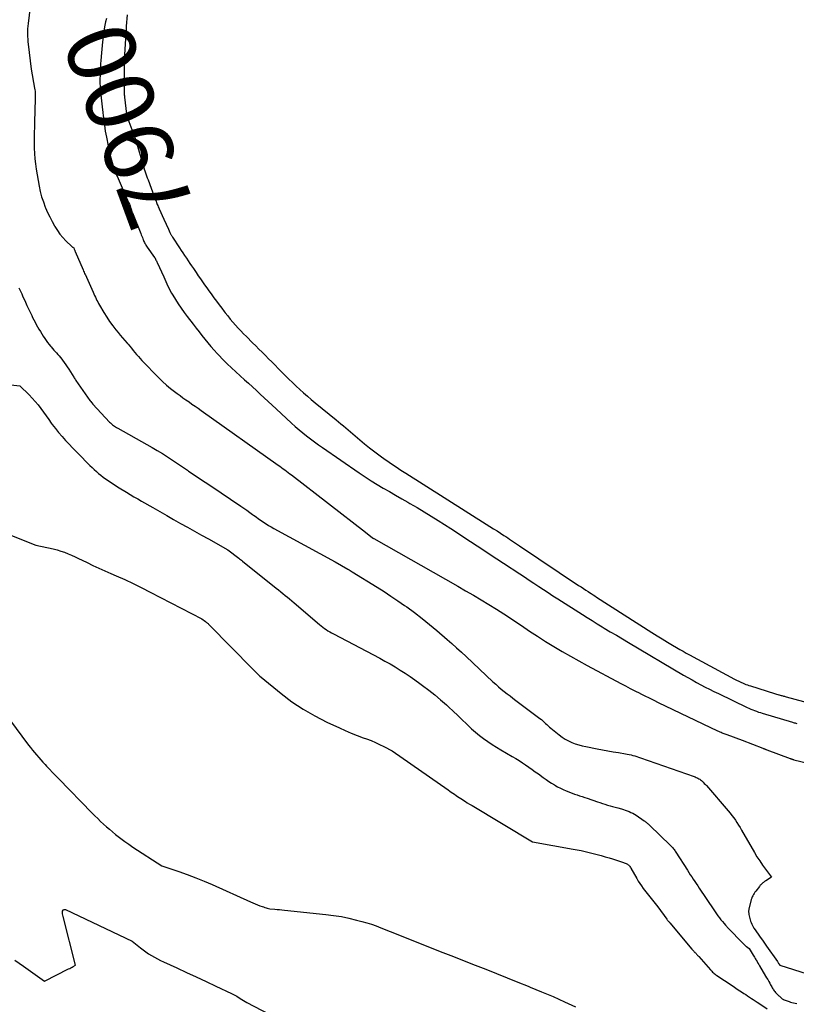
# Model space of a CAD drawing. Units: inches. Extents: x 2614773 to 2617493, y 1499153 to 1502033.
# Drawn here: x 2615239 to 2615402, y 1500745 to 1500952 of the extents above; entities that cross this region are included whole.
import ezdxf
from ezdxf.enums import TextEntityAlignment as Align

# ---------------------------------------------------------------- set-up
doc = ezdxf.new("R2010")
doc.units = ezdxf.units.IN
doc.header["$MEASUREMENT"] = 0
doc.layers.add('Tile_2735_11_NW_contour_2ft', color=104, linetype='Continuous')
doc.layers.add('Tile_2735_11_NW_contour_anno_2ft', color=195, linetype='Continuous')
doc.styles.add('Arial', font='arial.ttf')

msp = doc.modelspace()

# ---------------------------------------------------------------- linework, layer by layer
at = {"layer": 'Tile_2735_11_NW_contour_2ft'}
msp.add_line((2615268.86, 1500910.1, 7900), (2615269.83, 1500907.97, 7900), dxfattribs=at)
for points in [[(2615240.9, 1500955.99, 7904), (2615240.28, 1500951.24, 7904), (2615240.23, 1500950.7, 7904), (2615240.18, 1500950.16, 7904), (2615240.17, 1500949.61, 7904), (2615240.17, 1500949.07, 7904), (2615240.19, 1500948.52, 7904), (2615240.22, 1500947.98, 7904), (2615240.26, 1500947.43, 7904), (2615240.32, 1500946.89, 7904), (2615240.95, 1500941.67, 7904), (2615241.67, 1500937.64, 7904), (2615241.72, 1500937.34, 7904), (2615241.76, 1500937.04, 7904), (2615241.79, 1500936.73, 7904), (2615241.8, 1500936.42, 7904), (2615241.8, 1500936.4, 7904), (2615241.81, 1500936.1, 7904), (2615241.81, 1500935.81, 7904), (2615241.8, 1500935.51, 7904), (2615241.79, 1500935.22, 7904), (2615241.78, 1500934.93, 7904), (2615241.76, 1500934.63, 7904), (2615241.75, 1500934.34, 7904), (2615241.74, 1500934.04, 7904), (2615241.63, 1500929.45, 7904), (2615241.6, 1500928.34, 7904), (2615241.59, 1500927.24, 7904), (2615241.58, 1500926.13, 7904), (2615241.59, 1500925.03, 7904), (2615241.62, 1500923.92, 7904), (2615241.69, 1500922.82, 7904), (2615241.82, 1500921.73, 7904), (2615241.98, 1500920.64, 7904), (2615242.62, 1500917.05, 7904), (2615242.86, 1500915.92, 7904), (2615243.14, 1500914.81, 7904), (2615243.5, 1500913.73, 7904), (2615243.9, 1500912.65, 7904), (2615243.98, 1500912.47, 7904), (2615244.4, 1500911.51, 7904), (2615244.84, 1500910.56, 7904), (2615245.33, 1500909.62, 7904), (2615245.84, 1500908.7, 7904), (2615245.94, 1500908.53, 7904), (2615246.45, 1500907.73, 7904), (2615247, 1500906.97, 7904), (2615247.61, 1500906.24, 7904), (2615248.26, 1500905.55, 7904), (2615249.51, 1500904.34, 7904), (2615249.57, 1500904.29, 7904), (2615249.63, 1500904.23, 7904), (2615249.7, 1500904.18, 7904), (2615249.77, 1500904.14, 7904), (2615249.92, 1500904.06, 7904), (2615250.02, 1500903.79, 7904), (2615250.06, 1500903.67, 7904), (2615250.11, 1500903.54, 7904), (2615250.16, 1500903.42, 7904), (2615250.21, 1500903.29, 7904), (2615251.85, 1500899.41, 7904), (2615251.96, 1500899.17, 7904), (2615252.07, 1500898.92, 7904), (2615252.18, 1500898.68, 7904), (2615252.3, 1500898.44, 7904), (2615252.55, 1500897.96, 7904), (2615252.59, 1500897.87, 7904), (2615253.98, 1500894.71, 7904), (2615254.13, 1500894.36, 7904), (2615254.29, 1500894.02, 7904), (2615254.45, 1500893.69, 7904), (2615254.61, 1500893.35, 7904), (2615254.78, 1500893.01, 7904), (2615254.95, 1500892.68, 7904), (2615255.13, 1500892.36, 7904), (2615255.31, 1500892.03, 7904), (2615256.25, 1500890.44, 7904), (2615256.83, 1500889.5, 7904), (2615257.44, 1500888.57, 7904), (2615258.09, 1500887.68, 7904), (2615258.76, 1500886.8, 7904), (2615259.24, 1500886.21, 7904), (2615259.69, 1500885.65, 7904), (2615260.16, 1500885.09, 7904), (2615260.63, 1500884.55, 7904), (2615261.11, 1500884, 7904), (2615261.33, 1500883.76, 7904), (2615261.7, 1500883.34, 7904), (2615262.06, 1500882.92, 7904), (2615262.42, 1500882.49, 7904), (2615262.78, 1500882.05, 7904), (2615263.13, 1500881.62, 7904), (2615263.5, 1500881.2, 7904), (2615263.87, 1500880.78, 7904), (2615264.25, 1500880.37, 7904), (2615267.8, 1500876.7, 7904), (2615268.58, 1500875.93, 7904), (2615269.39, 1500875.19, 7904), (2615270.23, 1500874.48, 7904), (2615271.1, 1500873.81, 7904), (2615271.63, 1500873.41, 7904), (2615272.26, 1500872.96, 7904), (2615272.88, 1500872.51, 7904), (2615273.51, 1500872.06, 7904), (2615274.15, 1500871.62, 7904), (2615274.78, 1500871.18, 7904), (2615275.42, 1500870.73, 7904), (2615276.05, 1500870.29, 7904), (2615276.68, 1500869.84, 7904), (2615292.9, 1500858.34, 7904), (2615293.26, 1500858.09, 7904), (2615293.62, 1500857.83, 7904), (2615293.97, 1500857.57, 7904), (2615294.32, 1500857.32, 7904), (2615294.68, 1500857.06, 7904), (2615295.03, 1500856.8, 7904), (2615295.37, 1500856.53, 7904), (2615295.72, 1500856.27, 7904), (2615311.29, 1500844.24, 7904), (2615312.76, 1500843.06, 7904), (2615312.86, 1500842.99, 7904), (2615312.99, 1500842.93, 7904), (2615313, 1500842.92, 7904), (2615313.02, 1500842.92, 7904), (2615313.04, 1500842.91, 7904), (2615313.05, 1500842.9, 7904), (2615330.72, 1500832.83, 7904), (2615332.35, 1500831.89, 7904), (2615333.98, 1500830.95, 7904), (2615335.61, 1500829.99, 7904), (2615337.23, 1500829.02, 7904), (2615338.83, 1500828.03, 7904), (2615340.42, 1500827.03, 7904), (2615342, 1500825.99, 7904), (2615343.56, 1500824.93, 7904), (2615344.12, 1500824.55, 7904), (2615345.79, 1500823.41, 7904), (2615347.48, 1500822.31, 7904), (2615349.19, 1500821.23, 7904), (2615350.9, 1500820.17, 7904), (2615352.64, 1500819.14, 7904), (2615354.39, 1500818.14, 7904), (2615356.15, 1500817.15, 7904), (2615357.92, 1500816.19, 7904), (2615365.03, 1500812.39, 7904), (2615366.01, 1500811.87, 7904), (2615367, 1500811.35, 7904), (2615367.99, 1500810.84, 7904), (2615368.99, 1500810.33, 7904), (2615369.09, 1500810.27, 7904), (2615370.04, 1500809.8, 7904), (2615370.98, 1500809.33, 7904), (2615371.93, 1500808.86, 7904), (2615372.88, 1500808.4, 7904), (2615385.35, 1500802.44, 7904), (2615385.6, 1500802.32, 7904), (2615385.85, 1500802.21, 7904), (2615386.11, 1500802.1, 7904), (2615386.36, 1500801.99, 7904), (2615386.47, 1500801.94, 7904), (2615386.68, 1500801.86, 7904), (2615386.88, 1500801.78, 7904), (2615387.09, 1500801.7, 7904), (2615387.29, 1500801.63, 7904), (2615390.53, 1500800.47, 7904), (2615394.89, 1500798.76, 7904), (2615395, 1500798.72, 7904), (2615395.1, 1500798.68, 7904), (2615395.2, 1500798.64, 7904), (2615395.31, 1500798.6, 7904), (2615395.41, 1500798.56, 7904), (2615395.52, 1500798.52, 7904), (2615395.62, 1500798.48, 7904), (2615395.72, 1500798.44, 7904), (2615400.62, 1500796.6, 7904), (2615400.72, 1500796.56, 7904), (2615400.82, 1500796.52, 7904), (2615400.92, 1500796.49, 7904), (2615401.02, 1500796.46, 7904), (2615401.13, 1500796.42, 7904), (2615401.23, 1500796.39, 7904), (2615401.33, 1500796.37, 7904), (2615401.44, 1500796.34, 7904), (2615408.17, 1500794.71, 7904)], [(2615261.13, 1500953.07, 7900), (2615260.94, 1500950.74, 7900), (2615260.94, 1500950.68, 7900), (2615260.93, 1500950.63, 7900), (2615260.93, 1500950.58, 7900), (2615260.92, 1500950.53, 7900), (2615260.92, 1500950.48, 7900), (2615260.92, 1500950.44, 7900)], [(2615256.77, 1500952.36, 7902), (2615256.6, 1500951.64, 7902), (2615256.45, 1500950.91, 7902), (2615256.32, 1500950.17, 7902), (2615256.22, 1500949.43, 7902), (2615255.97, 1500947.42, 7902), (2615255.88, 1500946.65, 7902), (2615255.79, 1500945.87, 7902), (2615255.72, 1500945.09, 7902), (2615255.65, 1500944.31, 7902), (2615255.65, 1500944.27, 7902), (2615255.59, 1500943.52, 7902), (2615255.54, 1500942.76, 7902), (2615255.5, 1500942, 7902), (2615255.46, 1500941.24, 7902), (2615255.44, 1500940.81, 7902), (2615255.43, 1500940.27, 7902), (2615255.42, 1500939.72, 7902), (2615255.42, 1500939.17, 7902), (2615255.42, 1500938.63, 7902), (2615255.44, 1500938.08, 7902), (2615255.47, 1500937.54, 7902), (2615255.52, 1500936.99, 7902), (2615255.57, 1500936.45, 7902), (2615255.59, 1500936.26, 7902), (2615255.66, 1500935.62, 7902), (2615255.73, 1500934.98, 7902), (2615255.81, 1500934.34, 7902), (2615255.89, 1500933.71, 7902), (2615256.04, 1500932.51, 7902), (2615256.12, 1500931.86, 7902), (2615256.2, 1500931.21, 7902), (2615256.28, 1500930.56, 7902), (2615256.35, 1500929.91, 7902), (2615256.44, 1500929.27, 7902), (2615256.53, 1500928.62, 7902), (2615256.64, 1500927.97, 7902), (2615256.76, 1500927.33, 7902), (2615257.11, 1500925.51, 7902), (2615257.33, 1500924.5, 7902), (2615257.57, 1500923.5, 7902), (2615257.85, 1500922.51, 7902), (2615258.15, 1500921.52, 7902), (2615258.49, 1500920.55, 7902), (2615258.85, 1500919.58, 7902), (2615259.23, 1500918.62, 7902), (2615259.64, 1500917.67, 7902), (2615261.45, 1500913.62, 7902), (2615261.6, 1500913.27, 7902), (2615261.74, 1500912.91, 7902), (2615261.87, 1500912.55, 7902), (2615261.99, 1500912.19, 7902), (2615262.22, 1500911.46, 7902), (2615262.24, 1500911.42, 7902), (2615264, 1500907.08, 7902), (2615264.11, 1500906.8, 7902), (2615264.22, 1500906.52, 7902), (2615264.33, 1500906.24, 7902), (2615264.44, 1500905.96, 7902), (2615264.49, 1500905.83, 7902), (2615264.58, 1500905.62, 7902), (2615264.67, 1500905.41, 7902), (2615264.77, 1500905.2, 7902), (2615264.87, 1500905, 7902), (2615264.98, 1500904.8, 7902), (2615265.1, 1500904.6, 7902), (2615265.22, 1500904.41, 7902), (2615265.35, 1500904.22, 7902), (2615266.9, 1500902.06, 7902), (2615266.94, 1500902, 7902), (2615267.11, 1500901.65, 7902), (2615267.19, 1500901.48, 7902), (2615267.28, 1500901.3, 7902), (2615267.36, 1500901.12, 7902), (2615267.44, 1500900.95, 7902), (2615268.82, 1500897.95, 7902), (2615269.04, 1500897.46, 7902), (2615269.27, 1500896.96, 7902), (2615269.5, 1500896.48, 7902), (2615269.73, 1500895.99, 7902), (2615269.97, 1500895.5, 7902), (2615270.22, 1500895.02, 7902), (2615270.48, 1500894.55, 7902), (2615270.76, 1500894.08, 7902), (2615271.31, 1500893.17, 7902), (2615271.89, 1500892.26, 7902), (2615272.48, 1500891.36, 7902), (2615273.1, 1500890.48, 7902), (2615273.75, 1500889.62, 7902), (2615275.03, 1500887.97, 7902), (2615275.64, 1500887.18, 7902), (2615276.26, 1500886.39, 7902), (2615276.87, 1500885.6, 7902), (2615277.49, 1500884.81, 7902), (2615278.12, 1500884.04, 7902), (2615278.76, 1500883.27, 7902), (2615279.42, 1500882.53, 7902), (2615280.1, 1500881.79, 7902), (2615280.43, 1500881.44, 7902), (2615281.29, 1500880.55, 7902), (2615282.17, 1500879.68, 7902), (2615283.07, 1500878.82, 7902), (2615283.98, 1500877.98, 7902), (2615285.83, 1500876.31, 7902), (2615286.67, 1500875.55, 7902), (2615287.5, 1500874.79, 7902), (2615288.33, 1500874.02, 7902), (2615289.15, 1500873.24, 7902), (2615289.97, 1500872.46, 7902), (2615290.8, 1500871.69, 7902), (2615291.62, 1500870.92, 7902), (2615292.46, 1500870.15, 7902), (2615295.75, 1500867.15, 7902), (2615296.52, 1500866.46, 7902), (2615297.3, 1500865.78, 7902), (2615298.09, 1500865.12, 7902), (2615298.89, 1500864.48, 7902), (2615299.71, 1500863.84, 7902), (2615300.54, 1500863.23, 7902), (2615301.38, 1500862.62, 7902), (2615302.22, 1500862.03, 7902), (2615309.97, 1500856.71, 7902), (2615311.21, 1500855.88, 7902), (2615312.46, 1500855.06, 7902), (2615313.74, 1500854.27, 7902), (2615315.02, 1500853.5, 7902), (2615316.31, 1500852.75, 7902), (2615317.61, 1500852, 7902), (2615318.91, 1500851.25, 7902), (2615320.21, 1500850.52, 7902), (2615320.64, 1500850.28, 7902), (2615322.15, 1500849.41, 7902), (2615323.65, 1500848.53, 7902), (2615325.13, 1500847.62, 7902), (2615326.61, 1500846.69, 7902), (2615329.22, 1500845, 7902), (2615330.62, 1500844.1, 7902), (2615332.01, 1500843.19, 7902), (2615333.39, 1500842.28, 7902), (2615334.78, 1500841.36, 7902), (2615336.16, 1500840.44, 7902), (2615337.54, 1500839.53, 7902), (2615338.93, 1500838.61, 7902), (2615340.31, 1500837.7, 7902), (2615343.74, 1500835.44, 7902), (2615344.74, 1500834.79, 7902), (2615345.74, 1500834.13, 7902), (2615346.74, 1500833.47, 7902), (2615347.73, 1500832.81, 7902), (2615348.73, 1500832.15, 7902), (2615349.73, 1500831.5, 7902), (2615350.74, 1500830.85, 7902), (2615351.74, 1500830.21, 7902), (2615356.92, 1500826.9, 7902), (2615357.96, 1500826.25, 7902), (2615359, 1500825.6, 7902), (2615360.04, 1500824.95, 7902), (2615361.09, 1500824.32, 7902), (2615361.53, 1500824.05, 7902), (2615362.8, 1500823.28, 7902), (2615364.07, 1500822.52, 7902), (2615365.35, 1500821.76, 7902), (2615366.63, 1500821, 7902), (2615378.23, 1500814.16, 7902), (2615379.13, 1500813.63, 7902), (2615380.03, 1500813.12, 7902), (2615380.94, 1500812.62, 7902), (2615381.85, 1500812.12, 7902), (2615382.77, 1500811.63, 7902), (2615383.69, 1500811.16, 7902), (2615384.62, 1500810.69, 7902), (2615385.56, 1500810.24, 7902), (2615391.59, 1500807.35, 7902), (2615391.98, 1500807.16, 7902), (2615392.37, 1500806.99, 7902), (2615392.77, 1500806.82, 7902), (2615393.17, 1500806.67, 7902), (2615393.57, 1500806.52, 7902), (2615393.97, 1500806.37, 7902), (2615394.38, 1500806.24, 7902), (2615394.79, 1500806.11, 7902), (2615401.13, 1500804.22, 7902), (2615401.31, 1500804.17, 7902), (2615401.49, 1500804.12, 7902), (2615401.68, 1500804.07, 7902), (2615401.86, 1500804.02, 7902), (2615402.04, 1500803.97, 7902)], [(2615260.92, 1500950.44, 7900), (2615260.92, 1500950.43, 7900), (2615260.91, 1500950.38, 7900), (2615260.91, 1500950.33, 7900), (2615260.51, 1500943.55, 7900), (2615260.51, 1500943.5, 7900), (2615260.51, 1500943.45, 7900), (2615260.5, 1500943.39, 7900), (2615260.5, 1500943.34, 7900), (2615260.5, 1500943.29, 7900), (2615260.5, 1500943.24, 7900), (2615260.5, 1500943.19, 7900), (2615260.5, 1500943.13, 7900), (2615260.53, 1500936.39, 7900), (2615260.53, 1500936.36, 7900), (2615260.53, 1500936.34, 7900), (2615260.53, 1500936.32, 7900), (2615260.53, 1500936.29, 7900), (2615260.54, 1500936.19, 7900), (2615260.54, 1500936.17, 7900), (2615260.54, 1500936.14, 7900), (2615260.54, 1500936.12, 7900), (2615260.55, 1500936.1, 7900), (2615260.56, 1500936.02, 7900), (2615260.56, 1500935.96, 7900), (2615260.57, 1500935.9, 7900), (2615260.58, 1500935.83, 7900), (2615260.58, 1500935.77, 7900), (2615261.02, 1500932.18, 7900), (2615261.09, 1500931.77, 7900), (2615261.1, 1500931.74, 7900), (2615262.75, 1500927.26, 7900), (2615262.8, 1500927.12, 7900), (2615262.85, 1500926.98, 7900), (2615262.9, 1500926.85, 7900), (2615262.94, 1500926.71, 7900), (2615262.98, 1500926.57, 7900), (2615263.03, 1500926.43, 7900), (2615263.07, 1500926.29, 7900), (2615263.11, 1500926.15, 7900), (2615264.4, 1500921.67, 7900), (2615264.5, 1500921.31, 7900), (2615264.61, 1500920.96, 7900), (2615264.73, 1500920.61, 7900), (2615264.85, 1500920.25, 7900), (2615264.91, 1500920.08, 7900), (2615265.06, 1500919.65, 7900), (2615265.22, 1500919.22, 7900), (2615265.38, 1500918.78, 7900), (2615265.54, 1500918.35, 7900), (2615267.12, 1500914.1, 7900), (2615267.21, 1500913.86, 7900), (2615267.3, 1500913.63, 7900), (2615267.39, 1500913.4, 7900), (2615267.48, 1500913.17, 7900), (2615267.58, 1500912.94, 7900), (2615267.67, 1500912.71, 7900), (2615267.77, 1500912.48, 7900), (2615267.87, 1500912.26, 7900), (2615268.86, 1500910.1, 7900)], [(2615269.83, 1500907.97, 7900), (2615270.15, 1500907.26, 7900), (2615270.21, 1500907.14, 7900), (2615270.27, 1500907.02, 7900), (2615270.33, 1500906.9, 7900), (2615270.39, 1500906.79, 7900), (2615270.46, 1500906.67, 7900), (2615270.53, 1500906.56, 7900), (2615270.6, 1500906.44, 7900), (2615270.67, 1500906.33, 7900), (2615272.14, 1500904.08, 7900), (2615272.5, 1500903.53, 7900), (2615272.86, 1500902.98, 7900), (2615273.22, 1500902.44, 7900), (2615273.59, 1500901.89, 7900), (2615273.95, 1500901.34, 7900), (2615274.32, 1500900.8, 7900), (2615274.69, 1500900.25, 7900), (2615275.07, 1500899.71, 7900), (2615275.67, 1500898.84, 7900), (2615276.11, 1500898.2, 7900), (2615276.55, 1500897.56, 7900), (2615277, 1500896.93, 7900), (2615277.44, 1500896.29, 7900), (2615277.89, 1500895.65, 7900), (2615278.34, 1500895.02, 7900), (2615278.79, 1500894.39, 7900), (2615279.25, 1500893.76, 7900), (2615279.4, 1500893.55, 7900), (2615279.94, 1500892.82, 7900), (2615280.48, 1500892.09, 7900), (2615281.03, 1500891.36, 7900), (2615281.58, 1500890.64, 7900), (2615281.79, 1500890.38, 7900), (2615282.31, 1500889.72, 7900), (2615282.84, 1500889.07, 7900), (2615283.38, 1500888.43, 7900), (2615283.93, 1500887.8, 7900), (2615284.49, 1500887.18, 7900), (2615285.06, 1500886.56, 7900), (2615285.64, 1500885.96, 7900), (2615286.23, 1500885.37, 7900), (2615287.51, 1500884.1, 7900), (2615288.19, 1500883.43, 7900), (2615288.87, 1500882.76, 7900), (2615289.55, 1500882.08, 7900), (2615290.23, 1500881.41, 7900), (2615290.9, 1500880.73, 7900), (2615291.58, 1500880.06, 7900), (2615292.25, 1500879.38, 7900), (2615292.92, 1500878.7, 7900), (2615294.39, 1500877.2, 7900), (2615295.14, 1500876.45, 7900), (2615295.9, 1500875.7, 7900), (2615296.67, 1500874.97, 7900), (2615297.45, 1500874.24, 7900), (2615298.25, 1500873.53, 7900), (2615299.05, 1500872.83, 7900), (2615299.86, 1500872.14, 7900), (2615300.68, 1500871.46, 7900), (2615305.12, 1500867.86, 7900), (2615305.63, 1500867.45, 7900), (2615306.13, 1500867.03, 7900), (2615306.63, 1500866.6, 7900), (2615307.13, 1500866.18, 7900), (2615307.63, 1500865.75, 7900), (2615308.13, 1500865.32, 7900), (2615308.63, 1500864.9, 7900), (2615309.13, 1500864.47, 7900), (2615311.09, 1500862.83, 7900), (2615312.15, 1500861.96, 7900), (2615313.23, 1500861.11, 7900), (2615314.34, 1500860.29, 7900), (2615315.46, 1500859.49, 7900), (2615315.75, 1500859.29, 7900), (2615316.74, 1500858.61, 7900), (2615317.74, 1500857.95, 7900), (2615318.75, 1500857.29, 7900), (2615319.76, 1500856.64, 7900), (2615336.7, 1500845.93, 7900), (2615337.45, 1500845.45, 7900), (2615338.21, 1500844.96, 7900), (2615338.96, 1500844.48, 7900), (2615339.71, 1500843.99, 7900), (2615340.39, 1500843.55, 7900), (2615340.8, 1500843.28, 7900), (2615341.21, 1500843.01, 7900), (2615341.62, 1500842.74, 7900), (2615342.03, 1500842.46, 7900), (2615342.44, 1500842.19, 7900), (2615342.85, 1500841.91, 7900), (2615343.26, 1500841.64, 7900), (2615343.67, 1500841.37, 7900), (2615356.14, 1500833.03, 7900), (2615356.65, 1500832.7, 7900), (2615357.15, 1500832.37, 7900), (2615357.65, 1500832.04, 7900), (2615358.16, 1500831.71, 7900), (2615358.42, 1500831.53, 7900), (2615358.79, 1500831.29, 7900), (2615359.17, 1500831.05, 7900), (2615359.54, 1500830.81, 7900), (2615359.92, 1500830.57, 7900), (2615371.57, 1500823.1, 7900), (2615372.64, 1500822.42, 7900), (2615373.72, 1500821.75, 7900), (2615374.81, 1500821.09, 7900), (2615375.9, 1500820.43, 7900), (2615376.74, 1500819.93, 7900), (2615377.42, 1500819.54, 7900), (2615378.1, 1500819.15, 7900), (2615378.78, 1500818.77, 7900), (2615379.47, 1500818.39, 7900), (2615388.95, 1500813.3, 7900), (2615389.39, 1500813.07, 7900), (2615389.83, 1500812.85, 7900), (2615390.28, 1500812.64, 7900), (2615390.73, 1500812.44, 7900), (2615391.02, 1500812.32, 7900), (2615391.33, 1500812.19, 7900), (2615391.64, 1500812.07, 7900), (2615391.96, 1500811.96, 7900), (2615392.28, 1500811.85, 7900), (2615397.33, 1500810.29, 7900), (2615397.56, 1500810.22, 7900), (2615397.79, 1500810.15, 7900), (2615398.03, 1500810.08, 7900), (2615398.26, 1500810.01, 7900), (2615398.36, 1500809.98, 7900), (2615398.54, 1500809.93, 7900), (2615398.72, 1500809.88, 7900), (2615398.9, 1500809.84, 7900), (2615399.08, 1500809.79, 7900), (2615399.26, 1500809.74, 7900), (2615399.44, 1500809.69, 7900), (2615399.61, 1500809.64, 7900), (2615399.79, 1500809.59, 7900), (2615408.92, 1500807.09, 7900)], [(2615238.32, 1500895.66, 7906), (2615238.53, 1500895.23, 7906), (2615238.74, 1500894.8, 7906), (2615238.94, 1500894.37, 7906), (2615239.14, 1500893.93, 7906), (2615239.73, 1500892.64, 7906), (2615240.06, 1500891.93, 7906), (2615240.39, 1500891.22, 7906), (2615240.72, 1500890.51, 7906), (2615241.06, 1500889.81, 7906), (2615241.25, 1500889.42, 7906), (2615241.5, 1500888.91, 7906), (2615241.76, 1500888.41, 7906), (2615242.02, 1500887.91, 7906), (2615242.3, 1500887.42, 7906), (2615242.58, 1500886.93, 7906), (2615242.87, 1500886.45, 7906), (2615243.17, 1500885.97, 7906), (2615243.47, 1500885.49, 7906), (2615243.79, 1500885, 7906), (2615244.09, 1500884.58, 7906), (2615244.39, 1500884.16, 7906), (2615244.71, 1500883.75, 7906), (2615245.04, 1500883.35, 7906), (2615245.17, 1500883.2, 7906), (2615245.44, 1500882.88, 7906), (2615245.72, 1500882.56, 7906), (2615246.01, 1500882.25, 7906), (2615246.29, 1500881.94, 7906), (2615246.57, 1500881.63, 7906), (2615246.85, 1500881.32, 7906), (2615247.11, 1500880.99, 7906), (2615247.37, 1500880.65, 7906), (2615247.55, 1500880.41, 7906), (2615247.88, 1500879.94, 7906), (2615248.21, 1500879.47, 7906), (2615248.53, 1500878.99, 7906), (2615248.85, 1500878.51, 7906), (2615249.91, 1500876.85, 7906), (2615250.02, 1500876.68, 7906), (2615250.14, 1500876.5, 7906), (2615250.26, 1500876.33, 7906), (2615250.37, 1500876.16, 7906), (2615253.29, 1500871.96, 7906), (2615253.31, 1500871.94, 7906), (2615253.32, 1500871.92, 7906), (2615253.33, 1500871.9, 7906), (2615253.35, 1500871.88, 7906), (2615253.41, 1500871.8, 7906), (2615253.42, 1500871.78, 7906), (2615253.43, 1500871.77, 7906), (2615253.45, 1500871.75, 7906), (2615253.46, 1500871.73, 7906), (2615253.94, 1500871.15, 7906), (2615257.45, 1500867.39, 7906), (2615257.64, 1500867.2, 7906), (2615257.84, 1500867.01, 7906), (2615258.04, 1500866.84, 7906), (2615258.25, 1500866.68, 7906), (2615258.47, 1500866.53, 7906), (2615258.69, 1500866.38, 7906), (2615258.92, 1500866.24, 7906), (2615259.15, 1500866.1, 7906), (2615265.29, 1500862.69, 7906), (2615266.39, 1500862.06, 7906), (2615267.48, 1500861.42, 7906), (2615268.55, 1500860.75, 7906), (2615269.61, 1500860.07, 7906), (2615270.67, 1500859.37, 7906), (2615271.72, 1500858.66, 7906), (2615272.77, 1500857.96, 7906), (2615273.82, 1500857.25, 7906), (2615274.05, 1500857.09, 7906), (2615275.22, 1500856.31, 7906), (2615276.38, 1500855.52, 7906), (2615277.54, 1500854.73, 7906), (2615278.71, 1500853.95, 7906), (2615285.06, 1500849.68, 7906), (2615285.69, 1500849.25, 7906), (2615286.31, 1500848.82, 7906), (2615286.93, 1500848.38, 7906), (2615287.54, 1500847.94, 7906), (2615287.74, 1500847.79, 7906), (2615288.26, 1500847.42, 7906), (2615288.78, 1500847.05, 7906), (2615289.3, 1500846.69, 7906), (2615289.82, 1500846.33, 7906), (2615290.36, 1500845.99, 7906), (2615290.89, 1500845.65, 7906), (2615291.44, 1500845.33, 7906), (2615291.99, 1500845.02, 7906), (2615304.9, 1500838.01, 7906), (2615307.59, 1500836.42, 7906), (2615307.82, 1500836.28, 7906), (2615308.05, 1500836.15, 7906), (2615308.27, 1500836.01, 7906), (2615308.5, 1500835.87, 7906), (2615313.73, 1500832.63, 7906), (2615315.19, 1500831.71, 7906), (2615316.63, 1500830.77, 7906), (2615318.06, 1500829.8, 7906), (2615319.48, 1500828.82, 7906), (2615319.96, 1500828.49, 7906), (2615321.59, 1500827.3, 7906), (2615323.19, 1500826.08, 7906), (2615324.76, 1500824.82, 7906), (2615326.31, 1500823.53, 7906), (2615328.47, 1500821.67, 7906), (2615329.48, 1500820.79, 7906), (2615330.47, 1500819.9, 7906), (2615331.46, 1500819, 7906), (2615332.44, 1500818.09, 7906), (2615338.11, 1500812.74, 7906), (2615338.69, 1500812.21, 7906), (2615339.27, 1500811.7, 7906), (2615339.86, 1500811.2, 7906), (2615340.47, 1500810.71, 7906), (2615341.08, 1500810.23, 7906), (2615341.7, 1500809.75, 7906), (2615342.32, 1500809.28, 7906), (2615342.94, 1500808.81, 7906), (2615347.98, 1500805.01, 7906), (2615348.29, 1500804.77, 7906), (2615348.58, 1500804.52, 7906), (2615348.87, 1500804.26, 7906), (2615349.15, 1500803.99, 7906), (2615349.43, 1500803.73, 7906), (2615349.71, 1500803.46, 7906), (2615350, 1500803.21, 7906), (2615350.3, 1500802.96, 7906), (2615352.05, 1500801.56, 7906), (2615352.68, 1500801.11, 7906), (2615353.32, 1500800.68, 7906), (2615354, 1500800.32, 7906), (2615354.7, 1500799.99, 7906), (2615355.43, 1500799.71, 7906), (2615356.16, 1500799.46, 7906), (2615356.91, 1500799.26, 7906), (2615357.67, 1500799.09, 7906), (2615360.06, 1500798.62, 7906), (2615361.18, 1500798.41, 7906), (2615362.3, 1500798.21, 7906), (2615363.42, 1500798.01, 7906), (2615364.53, 1500797.82, 7906), (2615365.97, 1500797.57, 7906), (2615366.37, 1500797.5, 7906), (2615366.77, 1500797.42, 7906), (2615367.17, 1500797.33, 7906), (2615367.57, 1500797.24, 7906), (2615367.96, 1500797.13, 7906), (2615368.36, 1500797.02, 7906), (2615368.75, 1500796.89, 7906), (2615369.13, 1500796.76, 7906), (2615380.44, 1500792.79, 7906), (2615380.64, 1500792.71, 7906), (2615380.85, 1500792.62, 7906), (2615381.05, 1500792.53, 7906), (2615381.25, 1500792.43, 7906), (2615381.44, 1500792.33, 7906), (2615381.62, 1500792.21, 7906), (2615381.8, 1500792.08, 7906), (2615381.97, 1500791.94, 7906), (2615382.12, 1500791.8, 7906), (2615382.35, 1500791.58, 7906), (2615382.58, 1500791.36, 7906), (2615382.8, 1500791.13, 7906), (2615383.02, 1500790.89, 7906), (2615387.62, 1500785.59, 7906), (2615388.02, 1500785.11, 7906), (2615388.4, 1500784.63, 7906), (2615388.77, 1500784.13, 7906), (2615389.12, 1500783.62, 7906), (2615389.46, 1500783.11, 7906), (2615389.79, 1500782.58, 7906), (2615390.11, 1500782.06, 7906), (2615390.42, 1500781.52, 7906), (2615393.12, 1500776.82, 7906), (2615393.66, 1500775.91, 7906), (2615394.23, 1500775.02, 7906), (2615394.82, 1500774.15, 7906), (2615395.45, 1500773.3, 7906), (2615396.72, 1500771.61, 7906), (2615395.53, 1500770.86, 7906), (2615395.4, 1500770.78, 7906), (2615395.28, 1500770.69, 7906), (2615395.16, 1500770.61, 7906), (2615395.04, 1500770.52, 7906), (2615394.92, 1500770.43, 7906), (2615394.8, 1500770.34, 7906), (2615394.69, 1500770.24, 7906), (2615394.59, 1500770.14, 7906), (2615394.47, 1500770.02, 7906), (2615394.36, 1500769.9, 7906), (2615394.26, 1500769.79, 7906), (2615394.17, 1500769.66, 7906), (2615393.39, 1500768.66, 7906), (2615393.22, 1500768.44, 7906), (2615393.07, 1500768.2, 7906), (2615392.92, 1500767.96, 7906), (2615392.79, 1500767.71, 7906), (2615392.66, 1500767.46, 7906), (2615392.6, 1500767.33, 7906), (2615392.55, 1500767.2, 7906), (2615392.5, 1500767.06, 7906), (2615392.47, 1500766.93, 7906), (2615391.96, 1500764.9, 7906), (2615391.94, 1500764.84, 7906), (2615391.93, 1500764.78, 7906), (2615391.92, 1500764.72, 7906), (2615391.92, 1500764.66, 7906), (2615391.9, 1500764.55, 7906), (2615391.93, 1500763.75, 7906), (2615392.07, 1500763.19, 7906), (2615392.14, 1500762.91, 7906), (2615392.23, 1500762.64, 7906), (2615392.33, 1500762.37, 7906), (2615392.44, 1500762.1, 7906), (2615392.59, 1500761.76, 7906), (2615392.79, 1500761.33, 7906), (2615393.01, 1500760.91, 7906), (2615393.26, 1500760.51, 7906), (2615393.53, 1500760.12, 7906), (2615393.89, 1500759.63, 7906), (2615394.35, 1500759, 7906), (2615394.8, 1500758.37, 7906), (2615395.25, 1500757.73, 7906), (2615395.7, 1500757.09, 7906), (2615397.97, 1500753.84, 7906), (2615398.05, 1500753.72, 7906), (2615398.13, 1500753.6, 7906), (2615398.21, 1500753.47, 7906), (2615398.29, 1500753.35, 7906), (2615398.44, 1500753.1, 7906), (2615404.26, 1500751.26, 7906)], [(2615234.8, 1500875.43, 7908), (2615238.55, 1500875.04, 7908), (2615240.5, 1500873.13, 7908), (2615241.16, 1500872.45, 7908), (2615241.8, 1500871.75, 7908), (2615242.39, 1500871.02, 7908), (2615242.97, 1500870.27, 7908), (2615243.52, 1500869.5, 7908), (2615244.07, 1500868.73, 7908), (2615244.63, 1500867.96, 7908), (2615245.18, 1500867.19, 7908), (2615245.38, 1500866.91, 7908), (2615246.04, 1500866.04, 7908), (2615246.72, 1500865.19, 7908), (2615247.43, 1500864.36, 7908), (2615248.16, 1500863.55, 7908), (2615248.91, 1500862.76, 7908), (2615249.66, 1500861.97, 7908), (2615250.42, 1500861.19, 7908), (2615251.18, 1500860.41, 7908), (2615252.87, 1500858.69, 7908), (2615253.31, 1500858.26, 7908), (2615253.75, 1500857.82, 7908), (2615254.21, 1500857.4, 7908), (2615254.67, 1500856.99, 7908), (2615255.14, 1500856.58, 7908), (2615255.62, 1500856.19, 7908), (2615256.11, 1500855.82, 7908), (2615256.61, 1500855.46, 7908), (2615259.43, 1500853.53, 7908), (2615261, 1500852.61, 7908), (2615261.78, 1500852.15, 7908), (2615262.57, 1500851.68, 7908), (2615263.35, 1500851.23, 7908), (2615264.14, 1500850.77, 7908), (2615266.52, 1500849.38, 7908), (2615267.98, 1500848.55, 7908), (2615269.45, 1500847.71, 7908), (2615270.92, 1500846.89, 7908), (2615272.39, 1500846.08, 7908), (2615273.86, 1500845.26, 7908), (2615275.34, 1500844.44, 7908), (2615276.8, 1500843.62, 7908), (2615278.27, 1500842.79, 7908), (2615282.29, 1500840.5, 7908), (2615284.62, 1500838.74, 7908), (2615284.81, 1500838.59, 7908), (2615285, 1500838.45, 7908), (2615285.19, 1500838.3, 7908), (2615285.38, 1500838.15, 7908), (2615292.49, 1500832.46, 7908), (2615292.97, 1500832.08, 7908), (2615293.44, 1500831.7, 7908), (2615293.92, 1500831.31, 7908), (2615294.39, 1500830.93, 7908), (2615294.86, 1500830.55, 7908), (2615295.33, 1500830.16, 7908), (2615295.8, 1500829.77, 7908), (2615296.26, 1500829.37, 7908), (2615301.61, 1500824.79, 7908), (2615301.95, 1500824.51, 7908), (2615302.3, 1500824.24, 7908), (2615302.65, 1500823.98, 7908), (2615303.01, 1500823.73, 7908), (2615303.38, 1500823.49, 7908), (2615303.76, 1500823.26, 7908), (2615304.14, 1500823.04, 7908), (2615304.53, 1500822.83, 7908), (2615314.28, 1500817.69, 7908), (2615315.37, 1500817.1, 7908), (2615316.46, 1500816.49, 7908), (2615317.53, 1500815.85, 7908), (2615318.59, 1500815.2, 7908), (2615319.63, 1500814.52, 7908), (2615320.67, 1500813.83, 7908), (2615321.69, 1500813.12, 7908), (2615322.7, 1500812.4, 7908), (2615323.3, 1500811.96, 7908), (2615324.59, 1500810.99, 7908), (2615325.86, 1500809.99, 7908), (2615327.09, 1500808.95, 7908), (2615328.3, 1500807.88, 7908), (2615328.83, 1500807.39, 7908), (2615329.77, 1500806.52, 7908), (2615330.71, 1500805.64, 7908), (2615331.63, 1500804.76, 7908), (2615332.55, 1500803.86, 7908), (2615332.83, 1500803.58, 7908), (2615333.62, 1500802.84, 7908), (2615334.43, 1500802.12, 7908), (2615335.27, 1500801.43, 7908), (2615336.13, 1500800.77, 7908), (2615337.02, 1500800.14, 7908), (2615337.92, 1500799.53, 7908), (2615338.84, 1500798.96, 7908), (2615339.77, 1500798.39, 7908), (2615342.17, 1500797, 7908), (2615342.89, 1500796.58, 7908), (2615343.59, 1500796.14, 7908), (2615344.29, 1500795.7, 7908), (2615344.97, 1500795.24, 7908), (2615345.66, 1500794.78, 7908), (2615346.34, 1500794.3, 7908), (2615347.01, 1500793.82, 7908), (2615347.68, 1500793.34, 7908), (2615348.7, 1500792.58, 7908), (2615349.28, 1500792.17, 7908), (2615349.86, 1500791.78, 7908), (2615350.46, 1500791.4, 7908), (2615351.06, 1500791.03, 7908), (2615351.13, 1500790.99, 7908), (2615351.72, 1500790.66, 7908), (2615352.3, 1500790.35, 7908), (2615352.91, 1500790.06, 7908), (2615353.51, 1500789.79, 7908), (2615353.71, 1500789.71, 7908), (2615354.23, 1500789.49, 7908), (2615354.75, 1500789.29, 7908), (2615355.28, 1500789.1, 7908), (2615355.81, 1500788.91, 7908), (2615356.35, 1500788.74, 7908), (2615356.88, 1500788.56, 7908), (2615357.42, 1500788.38, 7908), (2615357.95, 1500788.21, 7908), (2615360.08, 1500787.5, 7908), (2615360.61, 1500787.32, 7908), (2615361.14, 1500787.15, 7908), (2615361.67, 1500786.98, 7908), (2615362.2, 1500786.8, 7908), (2615362.74, 1500786.64, 7908), (2615363.27, 1500786.47, 7908), (2615363.81, 1500786.32, 7908), (2615364.35, 1500786.18, 7908), (2615365.16, 1500785.97, 7908), (2615365.56, 1500785.85, 7908), (2615365.96, 1500785.73, 7908), (2615366.36, 1500785.58, 7908), (2615366.75, 1500785.43, 7908), (2615367.13, 1500785.26, 7908), (2615367.51, 1500785.07, 7908), (2615367.87, 1500784.86, 7908), (2615368.22, 1500784.64, 7908), (2615369.92, 1500783.49, 7908), (2615370.07, 1500783.38, 7908), (2615370.22, 1500783.27, 7908), (2615370.37, 1500783.16, 7908), (2615370.51, 1500783.05, 7908), (2615370.65, 1500782.93, 7908), (2615370.79, 1500782.81, 7908), (2615370.93, 1500782.68, 7908), (2615371.06, 1500782.55, 7908), (2615375.49, 1500778.26, 7908), (2615375.65, 1500778.1, 7908), (2615375.8, 1500777.94, 7908), (2615375.94, 1500777.77, 7908), (2615376.08, 1500777.6, 7908), (2615376.22, 1500777.42, 7908), (2615376.35, 1500777.24, 7908), (2615376.48, 1500777.06, 7908), (2615376.6, 1500776.88, 7908), (2615379.03, 1500773.09, 7908), (2615379.34, 1500772.61, 7908), (2615379.64, 1500772.14, 7908), (2615379.95, 1500771.67, 7908), (2615380.26, 1500771.2, 7908), (2615380.57, 1500770.73, 7908), (2615380.88, 1500770.26, 7908), (2615381.19, 1500769.79, 7908), (2615381.5, 1500769.33, 7908), (2615384.57, 1500764.72, 7908), (2615384.85, 1500764.29, 7908), (2615385.15, 1500763.88, 7908), (2615385.45, 1500763.47, 7908), (2615385.76, 1500763.06, 7908), (2615386.07, 1500762.66, 7908), (2615386.4, 1500762.27, 7908), (2615386.73, 1500761.89, 7908), (2615387.07, 1500761.51, 7908), (2615387.68, 1500760.84, 7908), (2615388.25, 1500760.23, 7908), (2615388.83, 1500759.62, 7908), (2615389.42, 1500759.02, 7908), (2615390.01, 1500758.42, 7908), (2615391.12, 1500757.31, 7908), (2615391.16, 1500757.27, 7908), (2615391.2, 1500757.24, 7908), (2615391.24, 1500757.2, 7908), (2615391.28, 1500757.16, 7908), (2615391.33, 1500757.13, 7908), (2615391.37, 1500757.09, 7908), (2615391.42, 1500757.06, 7908), (2615391.46, 1500757.03, 7908), (2615392.05, 1500756.64, 7908), (2615392.88, 1500755.23, 7908), (2615393.02, 1500754.99, 7908), (2615393.16, 1500754.75, 7908), (2615393.3, 1500754.51, 7908), (2615393.44, 1500754.27, 7908), (2615393.51, 1500754.14, 7908), (2615393.69, 1500753.84, 7908), (2615393.86, 1500753.54, 7908), (2615394.04, 1500753.24, 7908), (2615394.22, 1500752.93, 7908), (2615395.48, 1500750.81, 7908), (2615395.7, 1500750.43, 7908), (2615395.92, 1500750.06, 7908), (2615396.13, 1500749.68, 7908), (2615396.34, 1500749.3, 7908), (2615396.52, 1500748.98, 7908), (2615396.64, 1500748.76, 7908), (2615396.76, 1500748.55, 7908), (2615396.89, 1500748.33, 7908), (2615397.01, 1500748.12, 7908), (2615397.04, 1500748.08, 7908), (2615397.16, 1500747.89, 7908), (2615397.29, 1500747.71, 7908), (2615397.44, 1500747.54, 7908), (2615397.59, 1500747.37, 7908), (2615398.29, 1500746.66, 7908), (2615398.37, 1500746.58, 7908), (2615398.45, 1500746.5, 7908), (2615398.53, 1500746.41, 7908), (2615398.62, 1500746.33, 7908), (2615398.7, 1500746.26, 7908), (2615398.79, 1500746.18, 7908), (2615398.87, 1500746.11, 7908), (2615398.96, 1500746.04, 7908), (2615399.07, 1500745.97, 7908), (2615399.18, 1500745.9, 7908), (2615399.28, 1500745.85, 7908), (2615399.39, 1500745.81, 7908), (2615400.41, 1500745.44, 7908), (2615400.72, 1500745.34, 7908), (2615401.03, 1500745.24, 7908), (2615401.35, 1500745.16, 7908), (2615401.67, 1500745.08, 7908), (2615401.73, 1500745.07, 7908), (2615402.08, 1500745, 7908)], [(2615236.79, 1500843.53, 7910), (2615241.92, 1500841.5, 7910), (2615245.6, 1500840.69, 7910), (2615246.39, 1500840.49, 7910), (2615247.17, 1500840.26, 7910), (2615247.94, 1500839.99, 7910), (2615248.7, 1500839.68, 7910), (2615249.45, 1500839.36, 7910), (2615250.19, 1500839.02, 7910), (2615250.93, 1500838.68, 7910), (2615251.67, 1500838.33, 7910), (2615252.69, 1500837.83, 7910), (2615253.94, 1500837.24, 7910), (2615255.2, 1500836.66, 7910), (2615256.46, 1500836.09, 7910), (2615257.72, 1500835.53, 7910), (2615258.83, 1500835.05, 7910), (2615260.64, 1500834.23, 7910), (2615262.43, 1500833.4, 7910), (2615264.22, 1500832.52, 7910), (2615265.98, 1500831.62, 7910), (2615276.86, 1500825.95, 7910), (2615277.64, 1500825.39, 7910), (2615277.74, 1500825.31, 7910), (2615277.85, 1500825.23, 7910), (2615277.95, 1500825.15, 7910), (2615278.04, 1500825.07, 7910), (2615278.06, 1500825.05, 7910), (2615278.15, 1500824.97, 7910), (2615278.24, 1500824.89, 7910), (2615278.32, 1500824.81, 7910), (2615278.41, 1500824.72, 7910), (2615287.56, 1500815.38, 7910), (2615287.78, 1500815.16, 7910), (2615287.99, 1500814.95, 7910), (2615288.2, 1500814.73, 7910), (2615288.41, 1500814.52, 7910), (2615288.63, 1500814.31, 7910), (2615288.85, 1500814.1, 7910), (2615289.08, 1500813.9, 7910), (2615289.31, 1500813.7, 7910), (2615293.56, 1500810.25, 7910), (2615295.82, 1500808.55, 7910), (2615298.16, 1500806.96, 7910), (2615300.6, 1500805.56, 7910), (2615303.12, 1500804.27, 7910), (2615305.8, 1500803.02, 7910), (2615307.04, 1500802.47, 7910), (2615308.29, 1500801.93, 7910), (2615309.56, 1500801.44, 7910), (2615310.83, 1500800.96, 7910), (2615311.52, 1500800.72, 7910), (2615312.45, 1500800.37, 7910), (2615313.37, 1500799.99, 7910), (2615314.26, 1500799.56, 7910), (2615315.15, 1500799.11, 7910), (2615316.9, 1500798.17, 7910), (2615328.67, 1500789.98, 7910), (2615329, 1500789.75, 7910), (2615329.34, 1500789.52, 7910), (2615329.67, 1500789.28, 7910), (2615330, 1500789.05, 7910), (2615330.34, 1500788.82, 7910), (2615330.67, 1500788.59, 7910), (2615331.01, 1500788.37, 7910), (2615331.35, 1500788.14, 7910), (2615331.68, 1500787.93, 7910), (2615332.18, 1500787.61, 7910), (2615332.3, 1500787.54, 7910)], [(2615230.92, 1500812.11, 7912), (2615240.4, 1500799.43, 7912), (2615240.81, 1500798.9, 7912), (2615241.23, 1500798.37, 7912), (2615241.65, 1500797.85, 7912), (2615242.08, 1500797.33, 7912), (2615242.52, 1500796.82, 7912), (2615242.97, 1500796.31, 7912), (2615243.42, 1500795.81, 7912), (2615243.87, 1500795.32, 7912), (2615244.19, 1500794.98, 7912), (2615244.8, 1500794.32, 7912), (2615245.42, 1500793.67, 7912), (2615246.05, 1500793.02, 7912), (2615246.68, 1500792.37, 7912), (2615253.76, 1500785.11, 7912), (2615254.35, 1500784.52, 7912), (2615254.94, 1500783.93, 7912), (2615255.54, 1500783.36, 7912), (2615256.15, 1500782.79, 7912), (2615256.77, 1500782.24, 7912), (2615257.4, 1500781.69, 7912), (2615258.03, 1500781.16, 7912), (2615258.68, 1500780.63, 7912), (2615258.99, 1500780.38, 7912), (2615259.81, 1500779.75, 7912), (2615260.63, 1500779.13, 7912), (2615261.48, 1500778.54, 7912), (2615262.33, 1500777.96, 7912), (2615268.41, 1500774, 7912), (2615272, 1500772.8, 7912), (2615273.79, 1500772.18, 7912), (2615275.56, 1500771.51, 7912), (2615277.31, 1500770.8, 7912), (2615279.05, 1500770.04, 7912), (2615287.1, 1500766.4, 7912), (2615287.59, 1500766.19, 7912), (2615288.08, 1500765.98, 7912), (2615288.57, 1500765.79, 7912), (2615289.07, 1500765.6, 7912), (2615289.54, 1500765.43, 7912), (2615289.81, 1500765.34, 7912), (2615290.08, 1500765.25, 7912), (2615290.36, 1500765.17, 7912), (2615290.63, 1500765.1, 7912), (2615291.18, 1500764.95, 7912), (2615292.19, 1500764.88, 7912), (2615292.69, 1500764.84, 7912), (2615293.2, 1500764.79, 7912), (2615293.7, 1500764.75, 7912), (2615294.21, 1500764.7, 7912), (2615302.97, 1500763.78, 7912), (2615304.59, 1500763.57, 7912), (2615306.21, 1500763.32, 7912), (2615307.81, 1500762.98, 7912), (2615309.41, 1500762.6, 7912), (2615310.55, 1500762.3, 7912), (2615311.56, 1500762.01, 7912), (2615312.56, 1500761.7, 7912), (2615313.55, 1500761.35, 7912), (2615314.52, 1500760.98, 7912), (2615316.47, 1500760.19, 7912), (2615327.58, 1500755.78, 7912), (2615329.83, 1500754.89, 7912), (2615332.08, 1500754, 7912), (2615334.33, 1500753.12, 7912), (2615336.58, 1500752.23, 7912), (2615338.82, 1500751.35, 7912), (2615341.07, 1500750.45, 7912), (2615343.31, 1500749.55, 7912), (2615345.55, 1500748.65, 7912), (2615345.92, 1500748.5, 7912), (2615348.34, 1500747.5, 7912), (2615350.75, 1500746.47, 7912), (2615353.13, 1500745.4, 7912), (2615355.51, 1500744.31, 7912)], [(2615332.3, 1500787.54, 7910), (2615332.69, 1500787.29, 7910), (2615333.2, 1500786.98, 7910), (2615333.72, 1500786.67, 7910), (2615346.45, 1500779.03, 7910), (2615354.96, 1500777.54, 7910), (2615355.82, 1500777.38, 7910), (2615356.67, 1500777.21, 7910), (2615357.51, 1500777.02, 7910), (2615358.36, 1500776.82, 7910), (2615359.2, 1500776.61, 7910), (2615360.04, 1500776.39, 7910), (2615360.87, 1500776.16, 7910), (2615361.71, 1500775.93, 7910), (2615362.58, 1500775.68, 7910), (2615363.23, 1500775.48, 7910), (2615363.88, 1500775.28, 7910), (2615364.53, 1500775.06, 7910), (2615365.18, 1500774.84, 7910), (2615366.12, 1500774.5, 7910), (2615366.28, 1500774.43, 7910), (2615366.44, 1500774.34, 7910), (2615366.58, 1500774.24, 7910), (2615366.71, 1500774.11, 7910), (2615366.83, 1500773.98, 7910), (2615366.94, 1500773.83, 7910), (2615367.04, 1500773.68, 7910), (2615367.13, 1500773.53, 7910), (2615368.35, 1500771.35, 7910), (2615368.67, 1500770.8, 7910), (2615369, 1500770.27, 7910), (2615369.36, 1500769.76, 7910), (2615369.74, 1500769.25, 7910), (2615372.78, 1500765.38, 7910), (2615374.72, 1500762.76, 7910), (2615374.79, 1500762.67, 7910), (2615374.86, 1500762.57, 7910), (2615374.94, 1500762.48, 7910), (2615375.01, 1500762.38, 7910), (2615375.08, 1500762.29, 7910), (2615375.16, 1500762.19, 7910), (2615375.23, 1500762.1, 7910), (2615375.31, 1500762.01, 7910), (2615379.99, 1500756.49, 7910), (2615380.11, 1500756.35, 7910), (2615380.24, 1500756.21, 7910), (2615380.36, 1500756.07, 7910), (2615380.48, 1500755.93, 7910), (2615380.51, 1500755.91, 7910), (2615380.62, 1500755.78, 7910), (2615380.73, 1500755.66, 7910), (2615380.85, 1500755.53, 7910), (2615380.96, 1500755.41, 7910), (2615381.07, 1500755.28, 7910), (2615381.18, 1500755.16, 7910), (2615381.3, 1500755.03, 7910), (2615381.41, 1500754.91, 7910), (2615383.86, 1500752.13, 7910), (2615384.01, 1500751.97, 7910), (2615384.17, 1500751.8, 7910), (2615384.34, 1500751.65, 7910), (2615384.51, 1500751.5, 7910), (2615384.68, 1500751.35, 7910), (2615384.86, 1500751.21, 7910), (2615385.04, 1500751.08, 7910), (2615385.23, 1500750.95, 7910), (2615388.42, 1500748.81, 7910), (2615388.96, 1500748.44, 7910), (2615389.51, 1500748.08, 7910), (2615390.05, 1500747.71, 7910), (2615390.6, 1500747.35, 7910), (2615390.9, 1500747.15, 7910), (2615391.29, 1500746.89, 7910), (2615391.69, 1500746.63, 7910), (2615392.08, 1500746.37, 7910), (2615392.48, 1500746.11, 7910), (2615392.88, 1500745.85, 7910), (2615393.27, 1500745.59, 7910), (2615393.67, 1500745.33, 7910), (2615394.06, 1500745.07, 7910), (2615395.82, 1500743.88, 7910)], [(2615237.47, 1500754.15, 7914), (2615239.29, 1500752.89, 7914), (2615243.72, 1500749.76, 7914), (2615248.78, 1500752.3, 7914), (2615249.04, 1500752.43, 7914), (2615249.29, 1500752.55, 7914), (2615249.54, 1500752.68, 7914), (2615249.8, 1500752.82, 7914), (2615250.3, 1500753.08, 7914), (2615247.66, 1500763.31, 7914), (2615247.6, 1500763.6, 7914), (2615247.56, 1500763.89, 7914), (2615247.55, 1500764.18, 7914), (2615247.55, 1500764.48, 7914), (2615247.64, 1500764.67, 7914), (2615247.75, 1500764.8, 7914), (2615247.93, 1500764.83, 7914), (2615248.13, 1500764.81, 7914), (2615262.17, 1500758.14, 7914), (2615263.91, 1500756.76, 7914), (2615264.48, 1500756.32, 7914), (2615265.06, 1500755.9, 7914), (2615265.66, 1500755.51, 7914), (2615266.27, 1500755.12, 7914), (2615266.88, 1500754.76, 7914), (2615267.51, 1500754.42, 7914), (2615268.15, 1500754.09, 7914), (2615268.8, 1500753.78, 7914), (2615271.6, 1500752.51, 7914), (2615273.65, 1500751.57, 7914), (2615275.69, 1500750.62, 7914), (2615277.74, 1500749.66, 7914), (2615279.77, 1500748.7, 7914), (2615283.11, 1500747.1, 7914), (2615283.67, 1500746.83, 7914), (2615284.21, 1500746.54, 7914), (2615284.74, 1500746.23, 7914), (2615285.27, 1500745.9, 7914), (2615286.31, 1500745.23, 7914), (2615291, 1500742.78, 7914)]]:
    msp.add_polyline3d(points, dxfattribs=at)

# ---------------------------------------------------------------- texts
at = {"layer": 'Tile_2735_11_NW_contour_anno_2ft', "color": 18, "style": 'Arial'}
msp.add_text('7900', height=14.4, rotation=110.2392, dxfattribs=at).set_placement((2615261.52, 1500929.8), align=Align.MIDDLE_CENTER)

doc.saveas('drawing.dxf')
